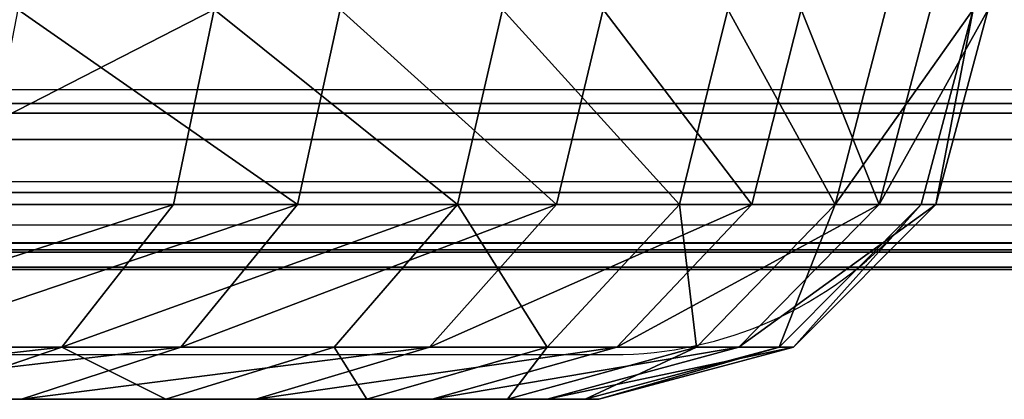
# Model space of a CAD drawing. Units: centimetres. Extents: x -317 to 316, y -154 to 117.
# Drawn here: x -126 to -125, y 0 to 0 of the extents above; entities that cross this region are included whole.
import ezdxf

# ---------------------------------------------------------------- set-up
doc = ezdxf.new("R2010")
doc.units = ezdxf.units.CM
doc.header["$LTSCALE"] = 2.54
doc.layers.get('0').update_dxf_attribs({"true_color": 0xff5454})
doc.layers.add('STREFA', color=7, linetype='Continuous')

# ---------------------------------------------------------------- blocks, each defined once
blk = doc.blocks.new('0670-2D')
at = {"color": 7, "linetype": 'Continuous', "lineweight": 25}
for p, q in [((405.68984, 1132.14395), (436.96946, 1132.14395)), ((406.64218, 1132.04395), (407.85525, 1132.04395))]:
    blk.add_line(p, q, dxfattribs=at)
blk.add_arc((407.85526, 1132.34395), 0.3, 270, 318.18969, dxfattribs=at)
blk = doc.blocks.new('3DGeom~6885_Defintion')
at = {"color": 0}
for p, q in [((-22.1073, 30.3322, 1269.7153), (-22.1073, 30.3322, -1269.7153)), ((-22.1073, 30.3322, 1269.7153), (-22.1073, 30.3322, -1269.7153)), ((-22.6352, 29.8043, 1269.3854), (-22.6352, 29.8043, -1269.3854)), ((-22.6352, 29.8043, 1269.3854), (-22.6352, 29.8043, -1269.3854)), ((-22.9741, 29.1392, 1268.9698), (-22.9741, 29.1392, -1268.9698)), ((-22.9741, 29.1392, 1268.9698), (-22.9741, 29.1392, -1268.9698)), ((-23.0909, 28.4018, 1268.5091), (-23.0909, 28.4018, -1268.5091)), ((-23.0909, 28.4018, 1268.5091), (-23.0909, 28.4018, -1268.5091)), ((-23.0909, -28.4018, -1233.0142), (-23.0909, -28.4018, 1233.0142)), ((-23.0909, -28.4018, 1233.0142), (-23.0909, -28.4018, -1233.0142)), ((-22.9741, -29.1392, 1232.5535), (-22.9741, -29.1392, -1232.5535)), ((-22.9741, -29.1392, 1232.5535), (-22.9741, -29.1392, -1232.5535)), ((-22.6352, -29.8043, -1232.1378), (-22.6352, -29.8043, 1232.1378)), ((-22.6352, -29.8043, -1232.1378), (-22.6352, -29.8043, 1232.1378)), ((-22.1073, -30.3322, 1231.808), (-22.1073, -30.3322, -1231.808)), ((-22.1073, -30.3322, 1231.808), (-22.1073, -30.3322, -1231.808))]:
    blk.add_line(p, q, dxfattribs=at)
at = {"color": 253, "true_color": 0xa8a8a8}
mesh = blk.add_polyface(dxfattribs=at)
corners = [(-22.1073, 30.3322, -1269.7153), (-21.4422, 30.6711, 1269.9271), (-21.4422, 30.6711, -1269.9271), (-22.1073, 30.3322, 1269.7153)]
mesh.append_faces([[corners[k] for k in face] for face in [(0, 1, 2), (1, 0, 3)]], dxfattribs={"vtx0": -1, "color": 253})
mesh = blk.add_polyface(dxfattribs=at)
corners = [(-22.6352, 29.8043, -1269.3854), (-22.1073, 30.3322, 1269.7153), (-22.1073, 30.3322, -1269.7153), (-22.6352, 29.8043, 1269.3854)]
mesh.append_faces([[corners[k] for k in face] for face in [(0, 1, 2), (1, 0, 3)]], dxfattribs={"vtx0": -1, "color": 253})
mesh = blk.add_polyface(dxfattribs=at)
corners = [(-22.6352, 29.8043, 1269.3854), (-22.9741, 29.1392, -1268.9698), (-22.9741, 29.1392, 1268.9698), (-22.6352, 29.8043, -1269.3854)]
mesh.append_faces([[corners[k] for k in face] for face in [(0, 1, 2), (1, 0, 3)]], dxfattribs={"vtx0": -1, "color": 253})
mesh = blk.add_polyface(dxfattribs=at)
corners = [(-23.0909, 28.4018, 1268.5091), (-22.9741, 29.1392, -1268.9698), (-23.0909, 28.4018, -1268.5091), (-22.9741, 29.1392, 1268.9698)]
mesh.append_faces([[corners[k] for k in face] for face in [(0, 1, 2), (1, 0, 3)]], dxfattribs={"vtx0": -1, "color": 253})
mesh = blk.add_polyface(dxfattribs=at)
corners = [(-23.0909, -28.4018, 1233.0142), (-23.0909, 28.4018, -1268.5091), (-23.0909, -28.4018, -1233.0142), (-23.0909, 28.4018, 1268.5091)]
mesh.append_faces([[corners[k] for k in face] for face in [(0, 1, 2), (1, 0, 3)]], dxfattribs={"vtx0": -1, "color": 253})
mesh = blk.add_polyface(dxfattribs=at)
corners = [(-22.9741, -29.1392, 1232.5535), (-23.0909, -28.4018, -1233.0142), (-22.9741, -29.1392, -1232.5535), (-23.0909, -28.4018, 1233.0142)]
mesh.append_faces([[corners[k] for k in face] for face in [(0, 1, 2), (1, 0, 3)]], dxfattribs={"vtx0": -1, "color": 253})
mesh = blk.add_polyface(dxfattribs=at)
corners = [(-22.6352, -29.8043, 1232.1378), (-22.9741, -29.1392, -1232.5535), (-22.6352, -29.8043, -1232.1378), (-22.9741, -29.1392, 1232.5535)]
mesh.append_faces([[corners[k] for k in face] for face in [(0, 1, 2), (1, 0, 3)]], dxfattribs={"vtx0": -1, "color": 253})
mesh = blk.add_polyface(dxfattribs=at)
corners = [(-22.6352, -29.8043, 1232.1378), (-22.1073, -30.3322, -1231.808), (-22.1073, -30.3322, 1231.808), (-22.6352, -29.8043, -1232.1378)]
mesh.append_faces([[corners[k] for k in face] for face in [(0, 1, 2), (1, 0, 3)]], dxfattribs={"vtx0": -1, "color": 253})
mesh = blk.add_polyface(dxfattribs=at)
corners = [(-21.4422, -30.6711, -1231.5962), (-22.1073, -30.3322, 1231.808), (-22.1073, -30.3322, -1231.808), (-21.4422, -30.6711, 1231.5962)]
mesh.append_faces([[corners[k] for k in face] for face in [(0, 1, 2), (1, 0, 3)]], dxfattribs={"vtx0": -1, "color": 253})
blk = doc.blocks.new('Group23')
at = {"color": 253, "true_color": 0xa8a8a8, "extrusion": (1, 9.19991e-17, -5.38056e-12), "xscale": 0.129921257965208, "yscale": 0.129921257965208, "zscale": 0.129921257965208}
blk.add_blockref('3DGeom~6885_Defintion', (-55.41899, 2.23354, -27.06525), dxfattribs=at)
blk = doc.blocks.new('Group22')
at = {"color": 0}
blk.add_blockref('Group23', (0, 0), dxfattribs=at)
blk = doc.blocks.new('3DGeom~12088_Defintion')
at = {"color": 18, "true_color": 0x000000}
for p, q in [((184.55, 160.42, -628.52), (272.12, 160.42, -595.86)), ((272.12, 160.42, -595.86), (184.55, 160.42, -628.52)), ((272.12, 160.42, -595.86), (354.15, 160.42, -551.07)), ((354.15, 160.42, -551.07), (272.12, 160.42, -595.86)), ((354.15, 160.42, -551.07), (428.97, 160.42, -495.06)), ((428.97, 160.42, -495.06), (354.15, 160.42, -551.07)), ((428.97, 160.42, -495.06), (495.06, 160.42, -428.97)), ((495.06, 160.42, -428.97), (428.97, 160.42, -495.06)), ((495.06, 160.42, -428.97), (551.07, 160.42, -354.15)), ((551.07, 160.42, -354.15), (495.06, 160.42, -428.97)), ((551.07, 160.42, -354.15), (595.86, 160.42, -272.12)), ((595.86, 160.42, -272.12), (551.07, 160.42, -354.15)), ((595.86, 160.42, -272.12), (628.52, 160.42, -184.55)), ((628.52, 160.42, -184.55), (595.86, 160.42, -272.12)), ((628.52, 160.42, -184.55), (648.39, 160.42, -93.22)), ((648.39, 160.42, -93.22), (628.52, 160.42, -184.55)), ((648.39, 160.42, -93.22), (655.05, 160.42)), ((655.05, 160.42), (648.39, 160.42, 93.22)), ((648.39, 160.42, 93.22), (655.05, 160.42)), ((655.05, 160.42), (648.39, 160.42, -93.22))]:
    blk.add_line(p, q, dxfattribs=at)
at = {"color": 0}
for p, q in [((272.12, 160.42, -595.86), (288.78, 149.67, -632.34)), ((272.12, 160.42, -595.86), (288.78, 149.67, -632.34)), ((354.15, 160.42, -551.07), (375.83, 149.67, -584.8)), ((354.15, 160.42, -551.07), (375.83, 149.67, -584.8)), ((428.97, 160.42, -495.06), (455.23, 149.67, -525.37)), ((428.97, 160.42, -495.06), (455.23, 149.67, -525.37)), ((495.06, 160.42, -428.97), (525.37, 149.67, -455.23)), ((495.06, 160.42, -428.97), (525.37, 149.67, -455.23)), ((551.07, 160.42, -354.15), (584.8, 149.67, -375.83)), ((551.07, 160.42, -354.15), (584.8, 149.67, -375.83)), ((595.86, 160.42, -272.12), (632.34, 149.67, -288.78)), ((595.86, 160.42, -272.12), (632.34, 149.67, -288.78)), ((628.52, 160.42, -184.55), (667, 149.67, -195.85)), ((628.52, 160.42, -184.55), (667, 149.67, -195.85)), ((648.39, 160.42, -93.22), (688.08, 149.67, -98.93)), ((648.39, 160.42, -93.22), (688.08, 149.67, -98.93)), ((648.39, 160.42, 93.22), (688.08, 149.67, 98.93)), ((648.39, 160.42, 93.22), (688.08, 149.67, 98.93)), ((655.05, 160.42), (695.16, 149.67)), ((655.05, 160.42), (695.16, 149.67)), ((195.85, 149.67, -667), (288.78, 149.67, -632.34)), ((195.85, 149.67, -667), (288.78, 149.67, -632.34)), ((288.78, 149.67, -632.34), (300.98, 120.32, -659.04)), ((288.78, 149.67, -632.34), (375.83, 149.67, -584.8)), ((288.78, 149.67, -632.34), (300.98, 120.32, -659.04)), ((288.78, 149.67, -632.34), (375.83, 149.67, -584.8)), ((375.83, 149.67, -584.8), (391.7, 120.32, -609.5)), ((375.83, 149.67, -584.8), (455.23, 149.67, -525.37)), ((375.83, 149.67, -584.8), (391.7, 120.32, -609.5)), ((375.83, 149.67, -584.8), (455.23, 149.67, -525.37)), ((455.23, 149.67, -525.37), (474.46, 120.32, -547.55)), ((455.23, 149.67, -525.37), (525.37, 149.67, -455.23)), ((455.23, 149.67, -525.37), (474.46, 120.32, -547.55)), ((455.23, 149.67, -525.37), (525.37, 149.67, -455.23)), ((525.37, 149.67, -455.23), (547.55, 120.32, -474.46)), ((525.37, 149.67, -455.23), (584.8, 149.67, -375.83)), ((525.37, 149.67, -455.23), (547.55, 120.32, -474.46)), ((525.37, 149.67, -455.23), (584.8, 149.67, -375.83)), ((584.8, 149.67, -375.83), (609.5, 120.32, -391.7)), ((584.8, 149.67, -375.83), (632.34, 149.67, -288.78)), ((584.8, 149.67, -375.83), (609.5, 120.32, -391.7)), ((584.8, 149.67, -375.83), (632.34, 149.67, -288.78)), ((632.34, 149.67, -288.78), (659.04, 120.32, -300.98)), ((632.34, 149.67, -288.78), (667, 149.67, -195.85)), ((632.34, 149.67, -288.78), (659.04, 120.32, -300.98)), ((632.34, 149.67, -288.78), (667, 149.67, -195.85)), ((667, 149.67, -195.85), (695.17, 120.32, -204.12)), ((667, 149.67, -195.85), (688.08, 149.67, -98.93)), ((667, 149.67, -195.85), (695.17, 120.32, -204.12)), ((688.08, 149.67, 98.93), (667, 149.67, 195.85)), ((667, 149.67, -195.85), (688.08, 149.67, -98.93)), ((688.08, 149.67, 98.93), (667, 149.67, 195.85)), ((688.08, 149.67, -98.93), (717.14, 120.32, -103.11)), ((688.08, 149.67, -98.93), (695.16, 149.67)), ((688.08, 149.67, -98.93), (717.14, 120.32, -103.11)), ((695.16, 149.67), (688.08, 149.67, 98.93)), ((688.08, 149.67, 98.93), (717.14, 120.32, 103.11)), ((688.08, 149.67, 98.93), (717.14, 120.32, 103.11)), ((688.08, 149.67, -98.93), (695.16, 149.67)), ((695.16, 149.67), (688.08, 149.67, 98.93)), ((695.16, 149.67), (724.52, 120.32)), ((695.16, 149.67), (724.52, 120.32)), ((204.12, 120.32, -695.17), (300.98, 120.32, -659.04)), ((204.12, 120.32, -695.17), (300.98, 120.32, -659.04)), ((300.98, 120.32, -659.04), (305.44, 80.21, -668.82)), ((300.98, 120.32, -659.04), (391.7, 120.32, -609.5)), ((300.98, 120.32, -659.04), (305.44, 80.21, -668.82)), ((300.98, 120.32, -659.04), (391.7, 120.32, -609.5)), ((391.7, 120.32, -609.5), (397.51, 80.21, -618.54)), ((391.7, 120.32, -609.5), (474.46, 120.32, -547.55)), ((391.7, 120.32, -609.5), (397.51, 80.21, -618.54)), ((391.7, 120.32, -609.5), (474.46, 120.32, -547.55)), ((474.46, 120.32, -547.55), (481.49, 80.21, -555.67)), ((474.46, 120.32, -547.55), (547.55, 120.32, -474.46)), ((474.46, 120.32, -547.55), (481.49, 80.21, -555.67)), ((474.46, 120.32, -547.55), (547.55, 120.32, -474.46)), ((547.55, 120.32, -474.46), (555.67, 80.21, -481.49)), ((547.55, 120.32, -474.46), (609.5, 120.32, -391.7)), ((547.55, 120.32, -474.46), (555.67, 80.21, -481.49)), ((547.55, 120.32, -474.46), (609.5, 120.32, -391.7)), ((609.5, 120.32, -391.7), (618.54, 80.21, -397.51)), ((609.5, 120.32, -391.7), (659.04, 120.32, -300.98)), ((609.5, 120.32, -391.7), (618.54, 80.21, -397.51)), ((609.5, 120.32, -391.7), (659.04, 120.32, -300.98)), ((659.04, 120.32, -300.98), (668.82, 80.21, -305.44)), ((659.04, 120.32, -300.98), (695.17, 120.32, -204.12)), ((659.04, 120.32, -300.98), (668.82, 80.21, -305.44)), ((659.04, 120.32, -300.98), (695.17, 120.32, -204.12)), ((695.17, 120.32, -204.12), (705.48, 80.21, -207.15)), ((695.17, 120.32, -204.12), (717.14, 120.32, -103.11)), ((695.17, 120.32, -204.12), (705.48, 80.21, -207.15)), ((717.14, 120.32, 103.11), (695.17, 120.32, 204.12)), ((695.17, 120.32, -204.12), (717.14, 120.32, -103.11)), ((717.14, 120.32, 103.11), (695.17, 120.32, 204.12)), ((717.14, 120.32, -103.11), (727.78, 80.21, -104.64)), ((717.14, 120.32, -103.11), (724.52, 120.32)), ((717.14, 120.32, -103.11), (727.78, 80.21, -104.64)), ((724.52, 120.32), (717.14, 120.32, 103.11)), ((717.14, 120.32, 103.11), (727.78, 80.21, 104.64)), ((717.14, 120.32, 103.11), (727.78, 80.21, 104.64)), ((717.14, 120.32, -103.11), (724.52, 120.32)), ((724.52, 120.32), (717.14, 120.32, 103.11)), ((724.52, 120.32), (735.26, 80.21)), ((724.52, 120.32), (735.26, 80.21))]:
    blk.add_line(p, q, dxfattribs=at)
at = {"color": 18, "true_color": 0x000000}
mesh = blk.add_polyface(dxfattribs=at)
corners = [(-93.22, 160.42, -648.39), (93.22, 160.42, -648.39), (0, 160.42, -655.05), (184.55, 160.42, -628.52), (-184.55, 160.42, -628.52), (272.12, 160.42, -595.86), (-272.12, 160.42, -595.86), (-354.15, 160.42, -551.07), (354.15, 160.42, -551.07), (-428.97, 160.42, -495.06), (0, 160.42, -521.37), (-124.77, 160.42, -506.22), (-242.29, 160.42, -461.65), (-495.06, 160.42, -428.97), (-345.73, 160.42, -390.25), (-551.07, 160.42, -354.15), (-429.08, 160.42, -296.17), (-595.86, 160.42, -272.12), (-487.49, 160.42, -184.88), (-628.52, 160.42, -184.55), (-517.57, 160.42, -62.84), (-648.39, 160.42, -93.22), (-655.05, 160.42), (-517.57, 160.42, 62.84), (-648.39, 160.42, 93.22), (-487.49, 160.42, 184.88), (-628.52, 160.42, 184.55), (-595.86, 160.42, 272.12), (-429.08, 160.42, 296.17), (-551.07, 160.42, 354.15), (-345.73, 160.42, 390.25), (-495.06, 160.42, 428.97), (-242.29, 160.42, 461.65), (-428.97, 160.42, 495.06), (-124.77, 160.42, 506.22), (-354.15, 160.42, 551.07), (0, 160.42, 521.37), (428.97, 160.42, -495.06), (124.77, 160.42, -506.22), (242.29, 160.42, -461.65), (495.06, 160.42, -428.97), (345.73, 160.42, -390.25), (551.07, 160.42, -354.15), (429.08, 160.42, -296.17), (595.86, 160.42, -272.12), (487.49, 160.42, -184.88), (628.52, 160.42, -184.55), (517.57, 160.42, -62.84), (648.39, 160.42, -93.22), (655.05, 160.42), (517.57, 160.42, 62.84), (648.39, 160.42, 93.22), (487.49, 160.42, 184.88), (628.52, 160.42, 184.55), (595.86, 160.42, 272.12), (429.08, 160.42, 296.17), (551.07, 160.42, 354.15), (345.73, 160.42, 390.25), (495.06, 160.42, 428.97), (242.29, 160.42, 461.65), (428.97, 160.42, 495.06), (124.77, 160.42, 506.22), (354.15, 160.42, 551.07), (-272.12, 160.42, 595.86), (272.12, 160.42, 595.86), (184.55, 160.42, 628.52), (-184.55, 160.42, 628.52), (-93.22, 160.42, 648.39), (93.22, 160.42, 648.39), (0, 160.42, 655.05)]
mesh.append_faces([[corners[k] for k in face] for face in [(0, 1, 2), (68, 67, 69)]], dxfattribs={"vtx0": -1, "color": 18})
mesh.append_faces([[corners[k] for k in face] for face in [(1, 0, 3), (3, 4, 5), (5, 7, 8), (10, 9, 11), (11, 9, 12), (12, 13, 14), (14, 15, 16), (16, 17, 18), (18, 19, 20), (20, 22, 23), (23, 24, 25), (25, 27, 28), (28, 29, 30), (30, 31, 32), (32, 33, 34), (34, 35, 36), (37, 39, 40), (40, 41, 42), (42, 43, 44), (44, 45, 46), (46, 47, 48), (48, 47, 49), (49, 50, 51), (51, 52, 53), (53, 52, 54), (54, 55, 56), (56, 57, 58), (58, 59, 60), (60, 61, 62), (62, 63, 64), (64, 63, 65), (65, 67, 68)]], dxfattribs={"vtx0": -1, "vtx1": -1, "color": 18})
mesh.append_faces([[corners[k] for k in face] for face in [(8, 9, 10), (62, 36, 35)]], dxfattribs={"vtx0": -1, "vtx1": -1, "vtx2": -1, "color": 18})
mesh.append_faces([[corners[k] for k in face] for face in [(3, 0, 4), (5, 4, 6), (5, 6, 7), (8, 7, 9), (12, 9, 13), (14, 13, 15), (16, 15, 17), (18, 17, 19), (20, 19, 21), (20, 21, 22), (23, 22, 24), (25, 24, 26), (25, 26, 27), (28, 27, 29), (30, 29, 31), (32, 31, 33), (34, 33, 35), (10, 37, 8), (37, 10, 38), (37, 38, 39), (40, 39, 41), (42, 41, 43), (44, 43, 45), (46, 45, 47), (49, 47, 50), (51, 50, 52), (54, 52, 55), (56, 55, 57), (58, 57, 59), (60, 59, 61), (62, 61, 36), (62, 35, 63), (65, 63, 66), (65, 66, 67)]], dxfattribs={"vtx0": -1, "vtx2": -1, "color": 18})
mesh = blk.add_polyface(dxfattribs=at)
corners = [(184.55, 160.42, -628.52), (288.78, 149.67, -632.34), (195.85, 149.67, -667), (272.12, 160.42, -595.86)]
mesh.append_faces([[corners[k] for k in face] for face in [(0, 1, 2), (1, 0, 3)]], dxfattribs={"vtx0": -1, "color": 18})
mesh = blk.add_polyface(dxfattribs=at)
corners = [(272.12, 160.42, -595.86), (375.83, 149.67, -584.8), (288.78, 149.67, -632.34), (354.15, 160.42, -551.07)]
mesh.append_faces([[corners[k] for k in face] for face in [(0, 1, 2), (1, 0, 3)]], dxfattribs={"vtx0": -1, "color": 18})
mesh = blk.add_polyface(dxfattribs=at)
corners = [(354.15, 160.42, -551.07), (455.23, 149.67, -525.37), (375.83, 149.67, -584.8), (428.97, 160.42, -495.06)]
mesh.append_faces([[corners[k] for k in face] for face in [(0, 1, 2), (1, 0, 3)]], dxfattribs={"vtx0": -1, "color": 18})
mesh = blk.add_polyface(dxfattribs=at)
corners = [(428.97, 160.42, -495.06), (525.37, 149.67, -455.23), (455.23, 149.67, -525.37), (495.06, 160.42, -428.97)]
mesh.append_faces([[corners[k] for k in face] for face in [(0, 1, 2), (1, 0, 3)]], dxfattribs={"vtx0": -1, "color": 18})
mesh = blk.add_polyface(dxfattribs=at)
corners = [(495.06, 160.42, -428.97), (584.8, 149.67, -375.83), (525.37, 149.67, -455.23), (551.07, 160.42, -354.15)]
mesh.append_faces([[corners[k] for k in face] for face in [(0, 1, 2), (1, 0, 3)]], dxfattribs={"vtx0": -1, "color": 18})
mesh = blk.add_polyface(dxfattribs=at)
corners = [(551.07, 160.42, -354.15), (632.34, 149.67, -288.78), (584.8, 149.67, -375.83), (595.86, 160.42, -272.12)]
mesh.append_faces([[corners[k] for k in face] for face in [(0, 1, 2), (1, 0, 3)]], dxfattribs={"vtx0": -1, "color": 18})
mesh = blk.add_polyface(dxfattribs=at)
corners = [(595.86, 160.42, -272.12), (667, 149.67, -195.85), (632.34, 149.67, -288.78), (628.52, 160.42, -184.55)]
mesh.append_faces([[corners[k] for k in face] for face in [(0, 1, 2), (1, 0, 3)]], dxfattribs={"vtx0": -1, "color": 18})
mesh = blk.add_polyface(dxfattribs=at)
corners = [(628.52, 160.42, -184.55), (688.08, 149.67, -98.93), (667, 149.67, -195.85), (648.39, 160.42, -93.22)]
mesh.append_faces([[corners[k] for k in face] for face in [(0, 1, 2), (1, 0, 3)]], dxfattribs={"vtx0": -1, "color": 18})
mesh = blk.add_polyface(dxfattribs=at)
corners = [(628.52, 160.42, 184.55), (688.08, 149.67, 98.93), (648.39, 160.42, 93.22), (667, 149.67, 195.85)]
mesh.append_faces([[corners[k] for k in face] for face in [(0, 1, 2), (1, 0, 3)]], dxfattribs={"vtx0": -1, "color": 18})
mesh = blk.add_polyface(dxfattribs=at)
corners = [(648.39, 160.42, -93.22), (695.16, 149.67), (688.08, 149.67, -98.93), (655.05, 160.42)]
mesh.append_faces([[corners[k] for k in face] for face in [(0, 1, 2), (1, 0, 3)]], dxfattribs={"vtx0": -1, "color": 18})
mesh = blk.add_polyface(dxfattribs=at)
corners = [(655.05, 160.42), (688.08, 149.67, 98.93), (695.16, 149.67), (648.39, 160.42, 93.22)]
mesh.append_faces([[corners[k] for k in face] for face in [(0, 1, 2), (1, 0, 3)]], dxfattribs={"vtx0": -1, "color": 18})
mesh = blk.add_polyface(dxfattribs=at)
corners = [(195.85, 149.67, -667), (300.98, 120.32, -659.04), (204.12, 120.32, -695.17), (288.78, 149.67, -632.34)]
mesh.append_faces([[corners[k] for k in face] for face in [(0, 1, 2), (1, 0, 3)]], dxfattribs={"vtx0": -1, "color": 18})
mesh = blk.add_polyface(dxfattribs=at)
corners = [(288.78, 149.67, -632.34), (391.7, 120.32, -609.5), (300.98, 120.32, -659.04), (375.83, 149.67, -584.8)]
mesh.append_faces([[corners[k] for k in face] for face in [(0, 1, 2), (1, 0, 3)]], dxfattribs={"vtx0": -1, "color": 18})
mesh = blk.add_polyface(dxfattribs=at)
corners = [(375.83, 149.67, -584.8), (474.46, 120.32, -547.55), (391.7, 120.32, -609.5), (455.23, 149.67, -525.37)]
mesh.append_faces([[corners[k] for k in face] for face in [(0, 1, 2), (1, 0, 3)]], dxfattribs={"vtx0": -1, "color": 18})
mesh = blk.add_polyface(dxfattribs=at)
corners = [(455.23, 149.67, -525.37), (547.55, 120.32, -474.46), (474.46, 120.32, -547.55), (525.37, 149.67, -455.23)]
mesh.append_faces([[corners[k] for k in face] for face in [(0, 1, 2), (1, 0, 3)]], dxfattribs={"vtx0": -1, "color": 18})
mesh = blk.add_polyface(dxfattribs=at)
corners = [(525.37, 149.67, -455.23), (609.5, 120.32, -391.7), (547.55, 120.32, -474.46), (584.8, 149.67, -375.83)]
mesh.append_faces([[corners[k] for k in face] for face in [(0, 1, 2), (1, 0, 3)]], dxfattribs={"vtx0": -1, "color": 18})
mesh = blk.add_polyface(dxfattribs=at)
corners = [(584.8, 149.67, -375.83), (659.04, 120.32, -300.98), (609.5, 120.32, -391.7), (632.34, 149.67, -288.78)]
mesh.append_faces([[corners[k] for k in face] for face in [(0, 1, 2), (1, 0, 3)]], dxfattribs={"vtx0": -1, "color": 18})
mesh = blk.add_polyface(dxfattribs=at)
corners = [(632.34, 149.67, -288.78), (695.17, 120.32, -204.12), (659.04, 120.32, -300.98), (667, 149.67, -195.85)]
mesh.append_faces([[corners[k] for k in face] for face in [(0, 1, 2), (1, 0, 3)]], dxfattribs={"vtx0": -1, "color": 18})
mesh = blk.add_polyface(dxfattribs=at)
corners = [(667, 149.67, -195.85), (717.14, 120.32, -103.11), (695.17, 120.32, -204.12), (688.08, 149.67, -98.93)]
mesh.append_faces([[corners[k] for k in face] for face in [(0, 1, 2), (1, 0, 3)]], dxfattribs={"vtx0": -1, "color": 18})
mesh = blk.add_polyface(dxfattribs=at)
corners = [(667, 149.67, 195.85), (717.14, 120.32, 103.11), (688.08, 149.67, 98.93), (695.17, 120.32, 204.12)]
mesh.append_faces([[corners[k] for k in face] for face in [(0, 1, 2), (1, 0, 3)]], dxfattribs={"vtx0": -1, "color": 18})
mesh = blk.add_polyface(dxfattribs=at)
corners = [(688.08, 149.67, -98.93), (724.52, 120.32), (717.14, 120.32, -103.11), (695.16, 149.67)]
mesh.append_faces([[corners[k] for k in face] for face in [(0, 1, 2), (1, 0, 3)]], dxfattribs={"vtx0": -1, "color": 18})
mesh = blk.add_polyface(dxfattribs=at)
corners = [(688.08, 149.67, 98.93), (724.52, 120.32), (695.16, 149.67), (717.14, 120.32, 103.11)]
mesh.append_faces([[corners[k] for k in face] for face in [(0, 1, 2), (1, 0, 3)]], dxfattribs={"vtx0": -1, "color": 18})
mesh = blk.add_polyface(dxfattribs=at)
corners = [(300.98, 120.32, -659.04), (207.15, 80.21, -705.48), (204.12, 120.32, -695.17), (305.44, 80.21, -668.82)]
mesh.append_faces([[corners[k] for k in face] for face in [(0, 1, 2), (1, 0, 3)]], dxfattribs={"vtx0": -1, "color": 18})
mesh = blk.add_polyface(dxfattribs=at)
corners = [(391.7, 120.32, -609.5), (305.44, 80.21, -668.82), (300.98, 120.32, -659.04), (397.51, 80.21, -618.54)]
mesh.append_faces([[corners[k] for k in face] for face in [(0, 1, 2), (1, 0, 3)]], dxfattribs={"vtx0": -1, "color": 18})
mesh = blk.add_polyface(dxfattribs=at)
corners = [(474.46, 120.32, -547.55), (397.51, 80.21, -618.54), (391.7, 120.32, -609.5), (481.49, 80.21, -555.67)]
mesh.append_faces([[corners[k] for k in face] for face in [(0, 1, 2), (1, 0, 3)]], dxfattribs={"vtx0": -1, "color": 18})
mesh = blk.add_polyface(dxfattribs=at)
corners = [(547.55, 120.32, -474.46), (481.49, 80.21, -555.67), (474.46, 120.32, -547.55), (555.67, 80.21, -481.49)]
mesh.append_faces([[corners[k] for k in face] for face in [(0, 1, 2), (1, 0, 3)]], dxfattribs={"vtx0": -1, "color": 18})
mesh = blk.add_polyface(dxfattribs=at)
corners = [(547.55, 120.32, -474.46), (618.54, 80.21, -397.51), (555.67, 80.21, -481.49), (609.5, 120.32, -391.7)]
mesh.append_faces([[corners[k] for k in face] for face in [(0, 1, 2), (1, 0, 3)]], dxfattribs={"vtx0": -1, "color": 18})
mesh = blk.add_polyface(dxfattribs=at)
corners = [(609.5, 120.32, -391.7), (668.82, 80.21, -305.44), (618.54, 80.21, -397.51), (659.04, 120.32, -300.98)]
mesh.append_faces([[corners[k] for k in face] for face in [(0, 1, 2), (1, 0, 3)]], dxfattribs={"vtx0": -1, "color": 18})
mesh = blk.add_polyface(dxfattribs=at)
corners = [(668.82, 80.21, -305.44), (695.17, 120.32, -204.12), (705.48, 80.21, -207.15), (659.04, 120.32, -300.98)]
mesh.append_faces([[corners[k] for k in face] for face in [(0, 1, 2), (1, 0, 3)]], dxfattribs={"vtx0": -1, "color": 18})
mesh = blk.add_polyface(dxfattribs=at)
corners = [(695.17, 120.32, -204.12), (727.78, 80.21, -104.64), (705.48, 80.21, -207.15), (717.14, 120.32, -103.11)]
mesh.append_faces([[corners[k] for k in face] for face in [(0, 1, 2), (1, 0, 3)]], dxfattribs={"vtx0": -1, "color": 18})
mesh = blk.add_polyface(dxfattribs=at)
corners = [(727.78, 80.21, 104.64), (695.17, 120.32, 204.12), (705.48, 80.21, 207.15), (717.14, 120.32, 103.11)]
mesh.append_faces([[corners[k] for k in face] for face in [(0, 1, 2), (1, 0, 3)]], dxfattribs={"vtx0": -1, "color": 18})
mesh = blk.add_polyface(dxfattribs=at)
corners = [(717.14, 120.32, -103.11), (735.26, 80.21), (727.78, 80.21, -104.64), (724.52, 120.32)]
mesh.append_faces([[corners[k] for k in face] for face in [(0, 1, 2), (1, 0, 3)]], dxfattribs={"vtx0": -1, "color": 18})
mesh = blk.add_polyface(dxfattribs=at)
corners = [(724.52, 120.32), (727.78, 80.21, 104.64), (735.26, 80.21), (717.14, 120.32, 103.11)]
mesh.append_faces([[corners[k] for k in face] for face in [(0, 1, 2), (1, 0, 3)]], dxfattribs={"vtx0": -1, "color": 18})
blk = doc.blocks.new('Group82')
at = {"color": 30, "true_color": 0xed6b21, "extrusion": (-0.504868, 2.71836e-15, -0.863197), "xscale": 0.003740157433382169, "yscale": 0.003740157433382169, "zscale": 0.003740157433382169, "rotation": 269.9999999999997}
blk.add_blockref('3DGeom~12088_Defintion', (57.91899, 125.88858, 90.32359), dxfattribs=at)
blk = doc.blocks.new('Group81')
at = {"color": 0}
blk.add_blockref('Group82', (0, 0), dxfattribs=at)
blk = doc.blocks.new('Grupuj#4')
at = {"color": 18, "true_color": 0x000000}
for p, q in [((32.95728, 12.06995), (35.80266, 14.03515)), ((36.09747, 13.11318), (34.34728, 12.03536)), ((34.59266, 10.85336), (34.67114, 10.70004)), ((34.67114, 10.70004), (34.69425, 10.38552)), ((34.69425, 10.38552), (34.51872, 9.83826)), ((34.02817, 8.29405), (35.07972, 8.40465)), ((35.07972, 8.40465), (36.10273, 8.13735)), ((35.40007, 2.43467), (35.36567, 2.4232)), ((35.34846, 2.41758), (35.31403, 2.40657)), ((35.36567, 2.4232), (35.34846, 2.41758)), ((35.31403, 2.40657), (35.2968, 2.40117)), ((35.2968, 2.40117), (35.26235, 2.39059)), ((35.26235, 2.39059), (35.24511, 2.38541)), ((35.24511, 2.38541), (35.21064, 2.37527)), ((35.21064, 2.37527), (35.1934, 2.3703)), ((35.1934, 2.3703), (35.15891, 2.36059)), ((35.15891, 2.36059), (35.14167, 2.35584)), ((35.14167, 2.35584), (35.10719, 2.34654)), ((35.08995, 2.342), (35.05548, 2.33312)), ((35.10719, 2.34654), (35.08995, 2.342)), ((35.03824, 2.32879), (35.00379, 2.32032)), ((35.05548, 2.33312), (35.03824, 2.32879)), ((35.00379, 2.32032), (34.98657, 2.31619)), ((34.98657, 2.31619), (34.95214, 2.30813)), ((34.93493, 2.30419), (34.90053, 2.29653)), ((34.95214, 2.30813), (34.93493, 2.30419)), ((34.90053, 2.29653), (34.88334, 2.29279)), ((34.88334, 2.29279), (34.84899, 2.28552)), ((34.84899, 2.28552), (34.81467, 2.2785)), ((34.79752, 2.27509), (34.76325, 2.26845)), ((34.81467, 2.2785), (34.79752, 2.27509)), ((34.76325, 2.26845), (34.74613, 2.26523)), ((34.71193, 2.25896), (34.69485, 2.25593)), ((34.74613, 2.26523), (34.71193, 2.25896)), ((34.69485, 2.25593), (34.66072, 2.25003)), ((34.64368, 2.24718), (34.60963, 2.24164)), ((34.66072, 2.25003), (34.64368, 2.24718)), ((33.87623, 1.23141), (36.07289, 1.71955)), ((35.3964, 0.51751), (33.81132, 0.35788))]:
    blk.add_line(p, q, dxfattribs=at)
mesh = blk.add_polyface(dxfattribs=at)
corners = [(26.95539, 3.73249), (26.89031, 3.15254), (26.87877, 3.44747), (26.98897, 2.87438), (28.46801, 6.84218), (27.16585, 2.6381), (29.20984, 1.42949), (30.48833, 9.64869), (29.97867, 4.56076), (30.2256, 6.02905), (31.21172, 8.51669), (32.95728, 12.06995), (32.83254, 10.64595), (34.34728, 12.03536), (35.80266, 14.03515), (36.09747, 13.11318), (36.47853, 14.27325), (37.03673, 13.3546), (37.57822, 14.31862), (37.99953, 13.23851), (38.65832, 14.10698), (38.85448, 12.78075), (39.77716, 13.50903), (39.48486, 12.0438), (40.12455, 10.54946), (40.60128, 12.54458), (40.37598, 8.94352), (30.34055, 2.35076), (31.45589, 0.65882), (29.99146, 3.07192), (30.91079, 1.78794), (31.63646, 1.44832), (33.81132, 0.35788), (33.87623, 1.23141), (35.3964, 0.51751), (36.07289, 1.71955), (36.88261, 1.09119), (37.76601, 2.92343), (38.73159, 2.42127), (39.11897, 4.49997), (40.21349, 4.15095), (40.06771, 6.63115), (41.26222, 6.50209), (41.32023, 10.86203), (41.6015, 9.05406)]
mesh.append_faces([[corners[k] for k in face] for face in [(0, 1, 2), (42, 43, 44)]], dxfattribs={"vtx0": -1, "color": 18})
mesh.append_faces([[corners[k] for k in face] for face in [(1, 0, 3), (3, 4, 5), (5, 4, 6), (8, 7, 9), (9, 7, 10), (10, 11, 12), (12, 11, 13), (13, 14, 15), (15, 16, 17), (17, 18, 19), (19, 20, 21), (21, 22, 23), (23, 22, 24), (24, 25, 26), (6, 27, 28), (27, 6, 29), (29, 6, 8), (28, 31, 32), (32, 33, 34), (34, 35, 36), (36, 37, 38), (38, 39, 40), (40, 26, 42)]], dxfattribs={"vtx0": -1, "vtx1": -1, "color": 18})
mesh.append_faces([[corners[k] for k in face] for face in [(6, 7, 8), (42, 26, 25)]], dxfattribs={"vtx0": -1, "vtx1": -1, "vtx2": -1, "color": 18})
mesh.append_faces([[corners[k] for k in face] for face in [(3, 0, 4), (6, 4, 7), (10, 7, 11), (13, 11, 14), (15, 14, 16), (17, 16, 18), (19, 18, 20), (21, 20, 22), (24, 22, 25), (28, 27, 30), (28, 30, 31), (32, 31, 33), (34, 33, 35), (36, 35, 37), (38, 37, 39), (40, 39, 41), (40, 41, 26), (42, 25, 43)]], dxfattribs={"vtx0": -1, "vtx2": -1, "color": 18})
mesh = blk.add_polyface(dxfattribs=at)
corners = [(33.57166, 10.34722), (33.41925, 9.48544), (33.39614, 9.79996), (33.49773, 9.33213), (33.59353, 9.2523), (33.9312, 10.79559), (33.71296, 9.21646), (33.88413, 9.23561), (34.15918, 9.38989), (34.20625, 10.94988), (34.51872, 9.83826), (34.37742, 10.96903), (34.49686, 10.93319), (34.59266, 10.85336), (34.69425, 10.38552), (34.67114, 10.70004)]
mesh.append_faces([[corners[k] for k in face] for face in [(0, 1, 2), (14, 13, 15)]], dxfattribs={"vtx0": -1, "color": 18})
mesh.append_faces([[corners[k] for k in face] for face in [(1, 0, 3), (3, 0, 4), (4, 5, 6), (6, 5, 7), (7, 5, 8), (8, 9, 10), (10, 13, 14)]], dxfattribs={"vtx0": -1, "vtx1": -1, "color": 18})
mesh.append_faces([[corners[k] for k in face] for face in [(4, 0, 5), (8, 5, 9), (10, 9, 11), (10, 11, 12), (10, 12, 13)]], dxfattribs={"vtx0": -1, "vtx2": -1, "color": 18})
mesh = blk.add_polyface(dxfattribs=at)
corners = [(33.42234, 2.18102), (34.02817, 8.29405), (33.46652, 2.17891), (33.49622, 2.17768), (33.54112, 2.17611), (33.58642, 2.17487), (33.63211, 2.17396), (33.67819, 2.17341), (33.72464, 2.17321), (33.77144, 2.17339), (33.80283, 2.17371), (33.81859, 2.17394), (33.85021, 2.17452), (33.86607, 2.17487), (33.8979, 2.17572), (33.91387, 2.17621), (33.94591, 2.17732), (33.96198, 2.17794), (33.99421, 2.17933), (34.01038, 2.1801), (34.04281, 2.18177), (35.07972, 8.40465), (34.05906, 2.18267), (34.09167, 2.18463), (34.10802, 2.18568), (34.1408, 2.18793), (34.15723, 2.18913), (34.19017, 2.19168), (34.20668, 2.19304), (34.23978, 2.19589), (34.25637, 2.1974), (34.28962, 2.20057), (34.30628, 2.20224), (34.33966, 2.20573), (34.35639, 2.20755), (34.38991, 2.21136), (34.4067, 2.21335), (34.44034, 2.2175), (34.45719, 2.21966), (34.49095, 2.22414), (34.50785, 2.22647), (34.54171, 2.23129), (34.55867, 2.23379), (34.59263, 2.23897), (34.60963, 2.24164), (34.64368, 2.24718), (34.66072, 2.25003), (34.69485, 2.25593), (34.71193, 2.25896), (34.74613, 2.26523), (34.76325, 2.26845), (34.79752, 2.27509), (34.81467, 2.2785), (34.84899, 2.28552)]
mesh.append_faces([[corners[k] for k in face] for face in [(0, 1, 2), (2, 1, 3), (3, 1, 4), (4, 1, 5), (5, 1, 6), (6, 1, 7), (7, 1, 8), (8, 1, 9), (9, 1, 10), (10, 1, 11), (11, 1, 12), (12, 1, 13), (13, 1, 14), (14, 1, 15), (15, 1, 16), (16, 1, 17), (17, 1, 18), (18, 1, 19), (19, 1, 20), (20, 21, 22), (22, 21, 23), (23, 21, 24), (24, 21, 25), (25, 21, 26), (26, 21, 27), (27, 21, 28), (28, 21, 29), (29, 21, 30), (30, 21, 31), (31, 21, 32), (32, 21, 33), (33, 21, 34), (34, 21, 35), (35, 21, 36), (36, 21, 37), (37, 21, 38), (38, 21, 39), (39, 21, 40), (40, 21, 41), (41, 21, 42), (42, 21, 43), (43, 21, 44), (44, 21, 45), (45, 21, 46), (46, 21, 47), (47, 21, 48), (48, 21, 49), (49, 21, 50), (50, 21, 51), (51, 21, 52), (52, 21, 53)]], dxfattribs={"vtx0": -1, "vtx1": -1, "color": 18})
mesh.append_faces([[corners[k] for k in face] for face in [(20, 1, 21)]], dxfattribs={"vtx0": -1, "vtx2": -1, "color": 18})
mesh = blk.add_polyface(dxfattribs=at)
corners = [(34.84899, 2.28552), (35.07972, 8.40465), (34.88334, 2.29279), (34.90053, 2.29653), (34.93493, 2.30419), (34.95214, 2.30813), (34.98657, 2.31619), (35.00379, 2.32032), (35.03824, 2.32879), (35.05548, 2.33312), (35.08995, 2.342), (36.10273, 8.13735), (35.10719, 2.34654), (35.14167, 2.35584), (35.15891, 2.36059), (35.1934, 2.3703), (35.21064, 2.37527), (35.24511, 2.38541), (35.26235, 2.39059), (35.2968, 2.40117), (35.31403, 2.40657), (35.34846, 2.41758), (35.36567, 2.4232), (35.40007, 2.43467), (35.41726, 2.44052), (35.45162, 2.45243), (35.46879, 2.45851), (35.5031, 2.47089), (35.52024, 2.47719), (35.55449, 2.49003), (35.58015, 2.49987), (35.60578, 2.50989), (35.63139, 2.52008), (35.65697, 2.53046), (35.68252, 2.54102), (35.70803, 2.55175), (35.73351, 2.56268), (35.75896, 2.57378), (35.78437, 2.58507), (35.80974, 2.59655), (35.83508, 2.60822), (35.86037, 2.62008), (35.88561, 2.63213), (35.91081, 2.64437), (35.93597, 2.6568), (35.96108, 2.66942), (35.98613, 2.68224), (36.01114, 2.69526), (36.0444, 2.71293), (36.06929, 2.72641), (36.09411, 2.74009), (36.11888, 2.75397), (36.96577, 7.52648)]
mesh.append_faces([[corners[k] for k in face] for face in [(0, 1, 2), (2, 1, 3), (3, 1, 4), (4, 1, 5), (5, 1, 6), (6, 1, 7), (7, 1, 8), (8, 1, 9), (9, 1, 10), (10, 11, 12), (12, 11, 13), (13, 11, 14), (14, 11, 15), (15, 11, 16), (16, 11, 17), (17, 11, 18), (18, 11, 19), (19, 11, 20), (20, 11, 21), (21, 11, 22), (22, 11, 23), (23, 11, 24), (24, 11, 25), (25, 11, 26), (26, 11, 27), (27, 11, 28), (28, 11, 29), (29, 11, 30), (30, 11, 31), (31, 11, 32), (32, 11, 33), (33, 11, 34), (34, 11, 35), (35, 11, 36), (36, 11, 37), (37, 11, 38), (38, 11, 39), (39, 11, 40), (40, 11, 41), (41, 11, 42), (42, 11, 43), (43, 11, 44), (44, 11, 45), (45, 11, 46), (46, 11, 47), (47, 11, 48), (48, 11, 49), (49, 11, 50), (50, 11, 51)]], dxfattribs={"vtx0": -1, "vtx1": -1, "color": 18})
mesh.append_faces([[corners[k] for k in face] for face in [(10, 1, 11), (51, 11, 52)]], dxfattribs={"vtx0": -1, "vtx2": -1, "color": 18})
blk = doc.blocks.new('Grupuj#5')
at = {"color": 18, "true_color": 0x000000}
for p, q in [((36.40071, 1.9, 18.74075), (9.10681, 1.9, 18.74075)), ((36.40071, 1.9, 18.74075), (9.10681, 1.9, 18.74075)), ((36.50273, 1.9, 0.54125), (34.67992, 1.9, 0.35686)), ((36.50273, 1.9, 0.54125), (34.67992, 1.9, 0.35686))]:
    blk.add_line(p, q, dxfattribs=at)
at = {"color": 7, "true_color": 0xffffff}
mesh = blk.add_polyface(dxfattribs=at)
corners = [(4.54706, 1.9, 15.75877), (8.87248, 1.9, 15.31687), (2.62729, 1.9, 15.11276), (6.74017, 1.9, 15.8354), (32.12671, 1.9, 0.68558), (36.50273, 1.9, 0.54125), (34.67992, 1.9, 0.35686), (38.21179, 1.9, 1.20139), (29.69371, 1.9, 1.5267), (40.23948, 1.9, 2.66071), (27.48264, 1.9, 2.84506), (41.86333, 1.9, 4.55919), (18.15106, 1.9, 2.82453), (24.40481, 1.9, 2.07547), (21.23224, 1.9, 2.06849), (7.26185, 1.9, 0.16325), (12.65221, 1.9, 0.42741), (9.22935, 1.9), (5.42675, 1.9, 0.89136), (15.97038, 1.9, 1.36994), (2.87523, 1.9, 2.75628), (17.15967, 1.9, 1.9489), (0.94346, 1.9, 5.25758), (43.02279, 1.9, 7.15385), (0.10302, 1.9, 7.96391), (43.39642, 1.9, 9.97112), (0, 1.9, 10.79586), (43.08208, 1.9, 12.00296), (0.44214, 1.9, 12.47077), (42.27528, 1.9, 13.89405), (1.34274, 1.9, 13.95055), (41.23596, 1.9, 15.10921), (39.82595, 1.9, 15.86332), (36.64692, 1.9, 15.93553), (9.10681, 1.9, 18.74075), (36.40071, 1.9, 18.74075), (38.70552, 1.9, 16.09969), (37.56044, 1.9, 16.10322)]
mesh.append_faces([[corners[k] for k in face] for face in [(1, 0, 3), (4, 5, 6), (12, 13, 14), (15, 16, 17), (33, 34, 35), (36, 33, 37)]], dxfattribs={"vtx0": -1, "color": 7})
mesh.append_faces([[corners[k] for k in face] for face in [(0, 1, 2), (5, 4, 7), (7, 8, 9), (9, 10, 11), (13, 12, 10), (16, 18, 19), (19, 20, 21), (21, 20, 12), (11, 22, 23), (23, 24, 25), (25, 26, 27), (27, 28, 29), (29, 30, 31), (31, 2, 32)]], dxfattribs={"vtx0": -1, "vtx1": -1, "color": 7})
mesh.append_faces([[corners[k] for k in face] for face in [(12, 22, 10), (10, 22, 11), (32, 2, 1), (32, 1, 33)]], dxfattribs={"vtx0": -1, "vtx1": -1, "vtx2": -1, "color": 7})
mesh.append_faces([[corners[k] for k in face] for face in [(7, 4, 8), (9, 8, 10), (16, 15, 18), (19, 18, 20), (12, 20, 22), (23, 22, 24), (25, 24, 26), (27, 26, 28), (29, 28, 30), (31, 30, 2), (33, 1, 34), (33, 36, 32)]], dxfattribs={"vtx0": -1, "vtx2": -1, "color": 7})
at = {"color": 18, "true_color": 0x000000}
mesh = blk.add_polyface(dxfattribs=at)
corners = [(36.40071, 0, 18.74075), (9.10681, 1.9, 18.74075), (9.10681, 0, 18.74075), (36.40071, 1.9, 18.74075)]
mesh.append_faces([[corners[k] for k in face] for face in [(0, 1, 2), (1, 0, 3)]], dxfattribs={"vtx0": -1, "color": 18})
mesh = blk.add_polyface(dxfattribs=at)
corners = [(36.50273, 1.9, 0.54125), (34.67992, 0, 0.35686), (34.67992, 1.9, 0.35686), (36.50273, 0, 0.54125)]
mesh.append_faces([[corners[k] for k in face] for face in [(0, 1, 2), (1, 0, 3)]], dxfattribs={"vtx0": -1, "color": 18})
blk = doc.blocks.new('Komponent#1')
at = {"color": 0, "extrusion": (1.15915e-16, -1, -3.57721e-15), "rotation": 359.9999999997164}
blk.add_blockref('Grupuj#4', (0.89508, 0.8986, -1.95), dxfattribs=at)
at = {"color": 0}
blk.add_blockref('Grupuj#5', (0, 0), dxfattribs=at)
blk = doc.blocks.new('Group60')
at = {"color": 0, "extrusion": (0, 0, -1), "zscale": -1, "rotation": 180}
blk.add_blockref('Komponent#1', (-62.20631, -56.41899, 20.50721), dxfattribs=at)
blk = doc.blocks.new('Group59')
at = {"color": 0}
blk.add_blockref('Group60', (0, 0), dxfattribs=at)

msp = doc.modelspace()

# ---------------------------------------------------------------- block references
at = {"color": 0}
for name in ['Group81', 'Group22']:
    msp.add_blockref(name, (26.53561, 58.71132, -36.44793), dxfattribs=at)
at = {"color": 0, "extrusion": (0, 0, -1), "zscale": -1}
msp.add_blockref('Group59', (27.24898, 58.71132, 36.44793), dxfattribs=at)
at = {"layer": 'STREFA'}
msp.add_blockref('0670-2D', (-533.12895, -1131.81718, -78.68683), dxfattribs=at)

doc.saveas('drawing.dxf')
